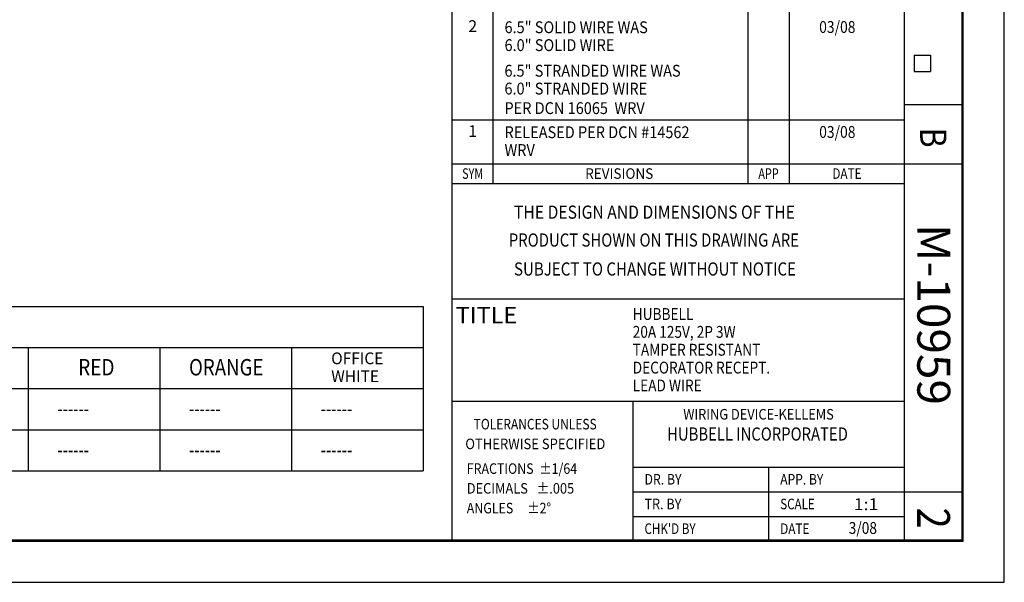
# Model space of a CAD drawing. Units: inches. Extents: x 0 to 17, y 0 to 11.
# Drawn here: x 9.5 to 17, y 0 to 4.3 of the extents above; entities that cross this region are included whole.
import ezdxf

# ---------------------------------------------------------------- set-up
doc = ezdxf.new("R2010")
doc.units = ezdxf.units.IN
doc.header["$MEASUREMENT"] = 0
doc.layers.add('border', color=7, linetype='CONTINUOUS')
doc.layers.add('dims', color=7, linetype='CONTINUOUS')
doc.styles.add('blockfont', font='simplex.shx')
doc.styles.add('DEFAULT', font='simplex.shx')

msp = doc.modelspace()

# ---------------------------------------------------------------- linework, layer by layer
at = {"layer": 'border', "color": 7}
for p, q in [((17, 0), (17, 11)), ((0, 0), (17, 0))]:
    msp.add_line(p, q, dxfattribs=at)
at = {"layer": 'border', "color": 7, "linetype": 'Continuous'}
for p, q in [((12.8025, 10.6775), (12.8025, 0.3225)), ((16.24, 10.6775), (16.24, 0.3225)), ((16.6775, 10.6775), (16.6775, 0.3225)), ((16.6875, 0.3125), (16.6875, 10.6875)), ((13.115, 6.3275), (13.115, 3.0275)), ((15.0525, 6.3275), (15.0525, 3.0275)), ((15.365, 6.3275), (15.365, 3.0275)), ((16.315, 4.0025), (16.315, 3.8775)), ((16.315, 4.0025), (16.44, 4.0025)), ((16.44, 4.0025), (16.44, 3.8775)), ((16.315, 3.8775), (16.44, 3.8775)), ((16.24, 3.6275), (16.6775, 3.6275)), ((12.8025, 3.5108), (16.24, 3.5108)), ((12.8025, 3.1775), (16.6775, 3.1775)), ((12.8025, 3.0275), (16.24, 3.0275)), ((12.8025, 2.1525), (16.24, 2.1525)), ((12.8025, 1.375), (16.24, 1.375)), ((14.1775, 1.375), (14.1775, 0.3225)), ((14.1775, 0.875), (16.24, 0.875)), ((15.2088, 0.875), (15.2088, 0.3225)), ((14.1775, 0.6875), (16.24, 0.6875)), ((16.24, 0.6875), (16.6775, 0.6875)), ((14.1775, 0.5), (16.24, 0.5)), ((0.3125, 0.3225), (16.6875, 0.3225)), ((0.3125, 0.3125), (16.6875, 0.3125)), ((0.3225, 0.3225), (16.6875, 0.3225))]:
    msp.add_line(p, q, dxfattribs=at)
at = {"layer": 'dims', "color": 7, "linetype": 'Continuous'}
for p, q in [((0.5857, 2.0944), (12.5857, 2.0944)), ((12.5857, 2.0944), (12.5857, 0.8464)), ((0.5857, 1.7824), (12.5857, 1.7824)), ((9.5857, 1.7824), (9.5857, 0.8464)), ((10.5857, 1.7824), (10.5857, 0.8464)), ((11.5857, 1.7824), (11.5857, 0.8464)), ((0.5857, 1.4704), (12.5857, 1.4704)), ((0.5857, 1.1584), (12.5857, 1.1584)), ((0.5857, 0.8464), (12.5857, 0.8464))]:
    msp.add_line(p, q, dxfattribs=at)

# ---------------------------------------------------------------- texts
at = {"layer": 'border', "color": 7, "style": 'blockfont'}
for s, height, width, p in [('2', 0.09, 0.98, (12.9285, 4.1776)), ('6.5" SOLID WIRE WAS', 0.09, 0.898, (13.2035, 4.1692)), ('03/08', 0.09, 0.86, (15.5936, 4.1712)), ('6.0" SOLID WIRE', 0.09, 0.898, (13.2035, 4.0336)), ('6.5" STRANDED WIRE WAS', 0.09, 0.898, (13.2029, 3.839)), ('6.0" STRANDED WIRE', 0.09, 0.898, (13.2029, 3.7035)), ('PER DCN 16065  WRV', 0.09, 0.898, (13.2029, 3.5552)), ('1', 0.09, 0.98, (12.9285, 3.3806)), ('RELEASED PER DCN #14562', 0.09, 0.898, (13.2035, 3.3722)), ('03/08', 0.09, 0.86, (15.5936, 3.3742)), ('WRV', 0.09, 0.898, (13.2035, 3.2366)), ('SYM', 0.08, 0.755, (12.8816, 3.0633)), ('REVISIONS', 0.08, 0.939, (13.8164, 3.0633)), ('APP', 0.08, 0.755, (15.1316, 3.0633)), ('DATE', 0.08, 0.817, (15.6937, 3.0633)), ('THE DESIGN AND DIMENSIONS OF THE', 0.1, 0.874, (13.2754, 2.7604)), ('PRODUCT SHOWN ON THIS DRAWING ARE', 0.1, 0.83, (13.2358, 2.5487)), ('SUBJECT TO CHANGE WITHOUT NOTICE', 0.1, 0.84, (13.2754, 2.3289)), ('TITLE', 0.125, 1.044, (12.8329, 1.9663)), ('HUBBELL', 0.09, 0.845, (14.1774, 1.9917)), ('20A 125V, 2P 3W', 0.09, 0.845, (14.1774, 1.8562)), ('TAMPER RESISTANT', 0.09, 0.845, (14.1774, 1.7206)), ('DECORATOR RECEPT.', 0.09, 0.845, (14.1774, 1.5851)), ('LEAD WIRE', 0.09, 0.845, (14.1774, 1.4495)), ('WIRING DEVICE-KELLEMS', 0.08, 0.89, (14.5609, 1.2358)), ('TOLERANCES UNLESS', 0.08, 0.835, (12.969, 1.1608)), ('HUBBELL INCORPORATED', 0.1, 0.826, (14.4385, 1.076)), ('OTHERWISE SPECIFIED', 0.08, 0.907, (12.9055, 1.0108)), ('FRACTIONS  %%P1/64', 0.08, 0.864, (12.9165, 0.8233)), ('DECIMALS   %%P.005', 0.08, 0.892, (12.9165, 0.6733)), ('DR. BY', 0.08, 0.857, (14.2665, 0.7421)), ('APP. BY', 0.08, 0.841, (15.2978, 0.7421)), ('ANGLES     %%P2%%D', 0.08, 0.864, (12.9165, 0.5233)), ('TR. BY', 0.08, 0.88, (14.2665, 0.5546)), ('SCALE', 0.08, 0.808, (15.2978, 0.5546)), ('1:1', 0.09, 1.101, (15.8559, 0.5477)), ("CHK'D BY", 0.08, 0.811, (14.2665, 0.3671)), ('3/08', 0.09, 0.85, (15.818, 0.3674)), ('DATE', 0.08, 0.817, (15.2978, 0.3671))]:
    msp.add_text(s, height=height, dxfattribs=dict(at, width=width)).set_placement(p)
at = {"layer": 'border', "color": 7}
for s, height, style, width, p in [('B', 0.2, 'blockfont', 0.84, (16.3608, 3.4515)), ('M-10959', 0.25, 'DEFAULT', 1.023, (16.3393, 2.7192)), ('2', 0.25, 'DEFAULT', 0.85, (16.3372, 0.568))]:
    msp.add_text(s, height=height, rotation=270, dxfattribs=dict(at, style=style, width=width)).set_placement(p)
at = {"layer": 'dims', "color": 7, "style": 'blockfont'}
for s, height, width, p in [('OFFICE', 0.09, 0.959, (11.8868, 1.6555)), ('RED', 0.125, 0.847, (9.9646, 1.5703)), ('ORANGE', 0.125, 0.832, (10.8067, 1.5703)), ('WHITE', 0.09, 0.959, (11.8868, 1.5199)), ('------', 0.125, 0.677, (9.8067, 1.258)), ('------', 0.125, 0.677, (10.8067, 1.258)), ('------', 0.125, 0.677, (11.8067, 1.258)), ('------', 0.125, 0.677, (9.8067, 0.946)), ('------', 0.125, 0.677, (10.8067, 0.946)), ('------', 0.125, 0.677, (11.8067, 0.946))]:
    msp.add_text(s, height=height, dxfattribs=dict(at, width=width)).set_placement(p)

doc.saveas('drawing.dxf')
